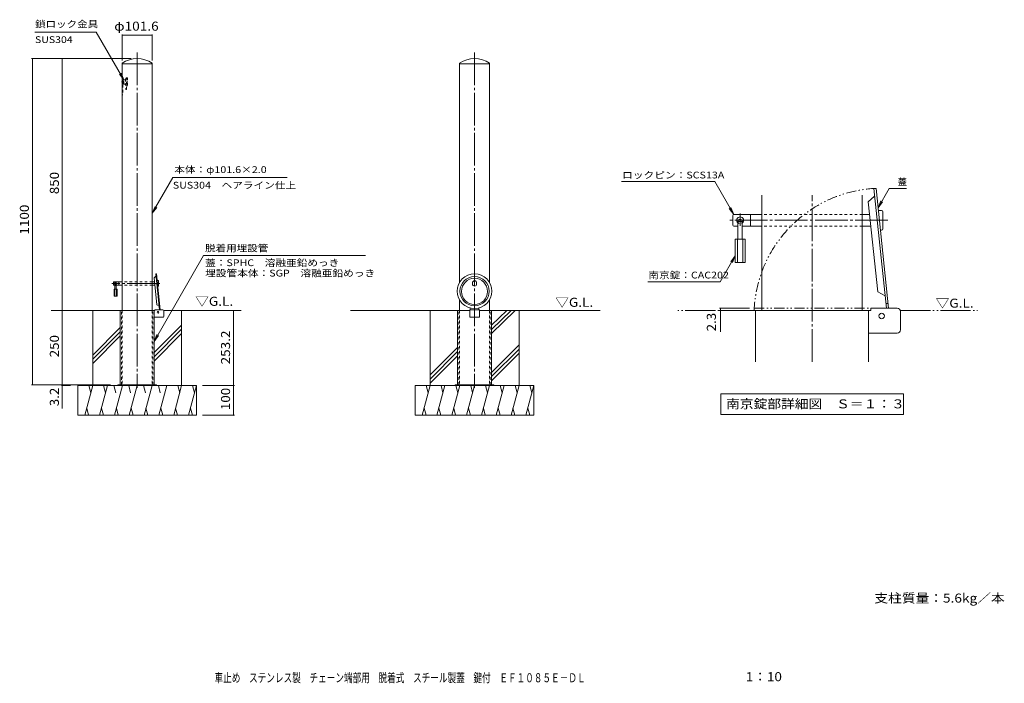
# Model space of a CAD drawing. Units: millimetres. Extents: x -1534 to 1787, y -1369 to 869.
import ezdxf

# ---------------------------------------------------------------- set-up
doc = ezdxf.new("R2010")
doc.units = ezdxf.units.MM
doc.header["$LTSCALE"] = 10
for name, pattern in [('JWW_CENTER1', [6.773333, 4.233333, -0.846667, 0.846667, -0.846667]), ('JWW_CENTER2', [13.546667, 11.006667, -0.846667, 0.846667, -0.846667]), ('JWW_DASHED1', [1.693333, 0.846667, -0.846667]), ('JWW_PHANTOM1', [6.773333, 3.386667, -0.846667, 0.423333, -0.846667, 0.423333, -0.846667]), ('JWW_PHANTOM2', [13.546667, 10.16, -0.846667, 0.423333, -0.846667, 0.423333, -0.846667])]:
    doc.linetypes.add(name, pattern=pattern)
for name, color, linetype in [('C-0', 7, 'Continuous'), ('C-1', 7, 'Continuous'), ('C-3', 7, 'Continuous'), ('C-4', 7, 'Continuous'), ('C-5', 7, 'Continuous'), ('C-6', 7, 'Continuous'), ('C-E', 7, 'Continuous'), ('E-0', 7, 'Continuous'), ('E-1', 7, 'Continuous'), ('E-2', 7, 'Continuous'), ('E-3', 7, 'Continuous'), ('E-4', 7, 'Continuous'), ('E-5', 7, 'Continuous'), ('E-6', 7, 'Continuous'), ('F-5ﾚｲﾔ', 7, 'Continuous')]:
    doc.layers.add(name, color=color, linetype=linetype)
doc.styles.add('ＭＳ ゴシック', font='txt', dxfattribs={"height": 1})

msp = doc.modelspace()

# ---------------------------------------------------------------- linework, layer by layer
at = {"layer": 'C-0', "color": 7, "linetype": 'JWW_CENTER2', "lineweight": 9}
for p, q in [((-1137.9, 757.7), (-1137.9, -373.4)), ((0, 757.7), (0, -373.4)), ((-1061.2, -21), (-1223.2, -21))]:
    msp.add_line(p, q, dxfattribs=at)
at = {"layer": 'C-0', "color": 3, "linetype": 'Continuous', "lineweight": 9}
for p, q in [((-1188.7, 722), (-1188.7, -112.3)), ((-1188.7, 720.3), (-1087.1, 720.3)), ((-1087.1, 722), (-1087.1, -112.3)), ((-50.8, 722), (-50.8, -18)), ((-50.8, 720.3), (50.8, 720.3)), ((50.8, 722), (50.8, -18)), ((-50.8, -75.7), (-50.8, -112.3)), ((50.8, -75.7), (50.8, -112.3)), ((-1087.1, -362.3), (-1188.7, -362.3)), ((50.8, -362.3), (-50.8, -362.3))]:
    msp.add_line(p, q, dxfattribs=at)
at = {"layer": 'C-0', "color": 7, "linetype": 'JWW_DASHED1', "lineweight": 9}
for p, q in [((-1183.7, 664.6), (-1182.7, 665.6)), ((-1183.7, 652.6), (-1183.7, 664.6)), ((-1182.7, 665.6), (-1177.2, 665.6)), ((-1182.7, 651.6), (-1182.7, 665.6)), ((-1175.7, 668.6), (-1177.2, 668.6)), ((-1177.2, 668.6), (-1177.2, 648.6)), ((-1175.7, 671.1), (-1175.7, 633.6)), ((-1173.7, 673.1), (-1170.7, 673.1)), ((-1173.7, 633.6), (-1173.7, 671.1)), ((-1173.7, 671.1), (-1170.7, 671.1)), ((-1170.7, 673.1), (-1170.7, 646.1)), ((-1190.3, 658.6), (-1169.1, 658.6)), ((-1186.7, 663.6), (-1188.7, 663.6)), ((-1188.7, 653.6), (-1186.7, 653.6)), ((-1186.7, 648.6), (-1188.7, 648.6)), ((-1187.2, 662.6), (-1183.7, 662.6)), ((-1187.2, 662.6), (-1187.2, 654.6)), ((-1187.2, 654.6), (-1183.7, 654.6)), ((-1186.7, 663.6), (-1186.7, 662.6)), ((-1186.7, 654.6), (-1186.7, 653.6)), ((-1186.7, 648.6), (-1186.7, 615.6)), ((-1183.7, 652.6), (-1182.7, 651.6)), ((-1182.7, 651.6), (-1177.2, 651.6)), ((-1177.2, 648.6), (-1175.7, 648.6)), ((-1175.7, 633.6), (-1173.7, 633.6)), ((-1170.7, 646.1), (-1173.7, 646.1)), ((-1188.7, 615.6), (-1186.7, 615.6))]:
    msp.add_line(p, q, dxfattribs=at)
at = {"layer": 'C-0', "color": 3, "linetype": 'JWW_DASHED1', "lineweight": 9}
for p, q in [((-1188.7, -112.3), (-1188.7, -362.3)), ((-1087.1, -112.3), (-1087.1, -362.3)), ((-50.8, -112.3), (-50.8, -362.3)), ((50.8, -112.3), (50.8, -362.3))]:
    msp.add_line(p, q, dxfattribs=at)
at = {"layer": 'C-0', "color": 3, "linetype": 'Continuous', "lineweight": 9}
for centre in [(-1137.9, 647.7), (0, 647.7)]:
    msp.add_arc(centre, 90, 55.6363, 124.3637, dxfattribs=at)
at = {"layer": 'C-0', "color": 7, "linetype": 'JWW_DASHED1', "lineweight": 9}
msp.add_arc((-1173.7, 671.1), 2, 90, 180, dxfattribs=at)
at = {"layer": 'C-1', "color": 4, "linetype": 'Continuous', "lineweight": 9}
for p, q in [((-1074.6, 3.3), (-1081.1, -2.3)), ((-1073.2, 11.3), (-1075.4, 11.1)), ((-1075.4, 11.1), (-1062.7, -110)), ((-1073.2, 11.3), (-1060.4, -110)), ((-1071.5, -93.4), (-1081.1, -2.3)), ((-7, -23), (-7, -19)), ((7, -19), (7, -23)), ((-1064, -97.5), (-1071.5, -93.4)), ((-1060.9, -105), (-1063.2, -105.3)), ((-15, -109.8), (-15, -103.1)), ((15, -109.8), (15, -103.1))]:
    msp.add_line(p, q, dxfattribs=at)
at = {"layer": 'C-1', "color": 2, "linetype": 'Continuous', "lineweight": 9}
for p, q in [((-1195.1, -362.3), (-1195.1, -112.3)), ((-1195.1, -112.3), (-1080.8, -112.3)), ((-1080.8, -362.3), (-1080.8, -112.3)), ((-1080.8, -112.3), (-1078.4, -112.3)), ((-1078.4, -112.3), (-1078.4, -110)), ((-1051.6, -110), (-1078.4, -110)), ((-1048.4, -131.8), (-1048.4, -113.2)), ((-57.2, -362.3), (-57.2, -112.3)), ((-57.2, -112.3), (-16.3, -112.3)), ((-16.3, -109.8), (-16.3, -134.8)), ((-16.3, -109.8), (16.3, -109.8)), ((16.3, -109.8), (16.3, -134.8)), ((16.3, -112.3), (57.1, -112.3)), ((57.1, -362.3), (57.1, -112.3)), ((-1051.6, -135), (-1080.8, -135)), ((16.3, -134.8), (-16.3, -134.8)), ((-1202.9, -362.3), (-1202.9, -365.5)), ((-1072.9, -362.3), (-1202.9, -362.3)), ((-1150.4, -362.3), (-1150.4, -365.5)), ((-1125.4, -362.3), (-1125.4, -365.5)), ((-1072.9, -362.3), (-1072.9, -365.5)), ((-65, -362.3), (-65, -365.5)), ((65, -362.3), (-65, -362.3)), ((-12.5, -362.3), (-12.5, -365.5)), ((12.5, -362.3), (12.5, -365.5)), ((65, -362.3), (65, -365.5))]:
    msp.add_line(p, q, dxfattribs=at)
at = {"layer": 'C-1', "color": 2, "linetype": 'JWW_DASHED1', "lineweight": 9}
for p, q in [((-1190.6, -362.3), (-1190.6, -112.3)), ((-1085.3, -362.3), (-1085.3, -112.3)), ((-52.7, -362.3), (-52.7, -112.3)), ((52.6, -362.3), (52.6, -112.3))]:
    msp.add_line(p, q, dxfattribs=at)
at = {"layer": 'C-1', "color": 4, "linetype": 'Continuous', "lineweight": 9}
msp.add_circle((-1067.4, -117.8), 2.75, dxfattribs=at)
for centre, start, end in [((0, -19), 90, 180), ((0, -23), 180, 270), ((0, -19), 0, 90), ((0, -23), 270, 0)]:
    msp.add_arc(centre, 7, start, end, dxfattribs=at)
at = {"layer": 'C-1', "color": 2, "linetype": 'Continuous', "lineweight": 9}
for centre, start, end in [((-1051.6, -113.2), 0, 90), ((-1051.6, -131.8), 270.4702, 359.5298)]:
    msp.add_arc(centre, 3.2, start, end, dxfattribs=at)
at = {"layer": 'C-1', "color": 4, "linetype": 'Continuous', "lineweight": 9}
for centre, major_axis, ratio in [((0, -46.9), (58.5, 0), 0.994522), ((0, -46.9), (49.5, 0), 0.994522), ((0, -47.6), (0, 44.4), 0.986377)]:
    msp.add_ellipse(centre, major_axis=major_axis, ratio=ratio, dxfattribs=at)
at = {"layer": 'C-3', "color": 4, "linetype": 'Continuous', "lineweight": 9}
for p, q in [((-1218.2, -26), (-1218.2, -16)), ((-1217.2, -15), (-1188.7, -15)), ((-1217.2, -27), (-1212.9, -27)), ((-1188.7, -27), (-1208.4, -27)), ((-1200.2, -15), (-1200.2, -27)), ((-1087.1, -15), (-1079.7, -15)), ((-1087.1, -27), (-1078.5, -27)), ((-1067.7, -11), (-1070.8, -11)), ((-1067.7, -31), (-1068.7, -31)), ((-1066.2, -12.5), (-1066.2, -29.5))]:
    msp.add_line(p, q, dxfattribs=at)
at = {"layer": 'C-3', "color": 6, "linetype": 'JWW_CENTER1', "lineweight": 9}
for p, q in [((-1207.8, -22.3), (-1213.6, -22.3)), ((-1210.7, -13.9), (-1210.7, -28.5))]:
    msp.add_line(p, q, dxfattribs=at)
at = {"layer": 'C-3', "color": 6, "linetype": 'Continuous', "lineweight": 9}
for p, q in [((-1212.9, -22.3), (-1212.9, -40)), ((-1208.4, -22.3), (-1208.4, -40)), ((-1215.7, -40), (-1215.7, -63.5)), ((-1205.7, -40), (-1215.7, -40)), ((-1205.7, -63.5), (-1215.7, -63.5)), ((-1213.4, -40), (-1213.4, -63.5)), ((-1207.9, -40), (-1207.9, -63.5)), ((-1205.7, -40), (-1205.7, -63.5))]:
    msp.add_line(p, q, dxfattribs=at)
at = {"layer": 'C-3', "color": 4, "linetype": 'JWW_DASHED1', "lineweight": 9}
for p, q in [((-1087.1, -15), (-1188.7, -15)), ((-1087.1, -27), (-1188.7, -27))]:
    msp.add_line(p, q, dxfattribs=at)
at = {"layer": 'C-3', "color": 4, "linetype": 'Continuous', "lineweight": 9}
for centre, radius, start, end in [((-1217.2, -16), 1, 90, 180), ((-1217.2, -26), 1, 180, 270), ((-1210.7, -21), 3.5, 310.0048, 229.9952), ((-1067.7, -12.5), 1.5, 0, 90), ((-1067.7, -29.5), 1.5, 270, 0)]:
    msp.add_arc(centre, radius, start, end, dxfattribs=at)
at = {"layer": 'C-3', "color": 6, "linetype": 'Continuous', "lineweight": 9}
msp.add_arc((-1210.7, -22.3), 2.25, 0, 180, dxfattribs=at)
at = {"layer": 'C-3', "color": 6, "linetype": 'JWW_DASHED1', "lineweight": 9}
msp.add_arc((-1210.7, -22.3), 2.25, 180, 0, dxfattribs=at)
at = {"layer": 'C-4', "color": 7, "linetype": 'Continuous', "lineweight": 9}
for p, q in [((-1188.7, 819), (-1188.7, 731.5)), ((-1188.7, 816), (-1087.1, 816)), ((-1087.1, 819), (-1087.1, 731.5)), ((-1494.5, 737.7), (-1157.9, 737.7)), ((-1491.5, 737.7), (-1491.5, -362.3)), ((-1390.4, 737.7), (-1390.4, -112.3)), ((-1390.4, -112.3), (-1390.4, -442.4)), ((-813, -112.3), (-813, -365.5)), ((-1494.5, -362.3), (-1227.9, -362.3)), ((-1393.4, -365.5), (-1362.5, -365.5)), ((-810, -365.5), (-917.9, -365.5)), ((-813, -365.5), (-813, -465.5)), ((-810, -465.5), (-917.9, -465.5))]:
    msp.add_line(p, q, dxfattribs=at)
at = {"layer": 'C-4', "color": 7, "linetype": 'Continuous', "lineweight": 9, "const_width": 2}
for points in [[(-1187.7, 816, 0.414214), (-1188.7, 817, 0.414214), (-1189.7, 816, 0.414214), (-1188.7, 815, 0.414214)], [(-1086.1, 816, 0.414214), (-1087.1, 817, 0.414214), (-1088.1, 816, 0.414214), (-1087.1, 815, 0.414214)], [(-1490.5, 737.7, 0.414214), (-1491.5, 738.7, 0.414214), (-1492.5, 737.7, 0.414214), (-1491.5, 736.7, 0.414214)], [(-1389.4, 737.7, 0.414214), (-1390.4, 738.7, 0.414214), (-1391.4, 737.7, 0.414214), (-1390.4, 736.7, 0.414214)], [(-1389.4, -112.3, 0.414214), (-1390.4, -111.3, 0.414214), (-1391.4, -112.3, 0.414214), (-1390.4, -113.3, 0.414214)], [(-812, -112.3, 0.414214), (-813, -111.3, 0.414214), (-814, -112.3, 0.414214), (-813, -113.3, 0.414214)], [(-1490.5, -362.3, 0.414214), (-1491.5, -361.3, 0.414214), (-1492.5, -362.3, 0.414214), (-1491.5, -363.3, 0.414214)], [(-1389.4, -362.3, 0.414214), (-1390.4, -361.3, 0.414214), (-1391.4, -362.3, 0.414214), (-1390.4, -363.3, 0.414214)], [(-1389.4, -365.5, 0.414214), (-1390.4, -364.5, 0.414214), (-1391.4, -365.5, 0.414214), (-1390.4, -366.5, 0.414214)], [(-812, -365.5, 0.414214), (-813, -364.5, 0.414214), (-814, -365.5, 0.414214), (-813, -366.5, 0.414214)], [(-812, -465.5, 0.414214), (-813, -464.5, 0.414214), (-814, -465.5, 0.414214), (-813, -466.5, 0.414214)]]:
    msp.add_lwpolyline(points, format="xyb", close=True, dxfattribs=at)
at = {"layer": 'C-5', "color": 7, "linetype": 'Continuous', "lineweight": 9}
for p, q in [((-1275.9, 827), (-1482.6, 827)), ((-1275.9, 827), (-1182.7, 665.6)), ((-1182.7, 665.6), (-1197.9, 685.4)), ((-1182.7, 665.6), (-1192.3, 688.7)), ((-1017.7, 336.1), (-1087.1, 215.8)), ((-1017.7, 336.1), (-631.5, 336.1)), ((-1087.1, 215.8), (-1077.6, 238.9)), ((-1087.1, 215.8), (-1071.9, 235.6)), ((-1080.8, -216.4), (-914.5, 73.2)), ((-367.7, 73.2), (-914.5, 73.2)), ((-1080.8, -216.4), (-1071.3, -193.3)), ((-1080.8, -216.4), (-1065.6, -196.6))]:
    msp.add_line(p, q, dxfattribs=at)
at = {"layer": 'C-6', "color": 6, "linetype": 'Continuous', "lineweight": 9}
for p, q in [((-1179.7, -112.3), (-1427.8, -112.3)), ((-1287.9, -365.5), (-1287.9, -112.3)), ((-1048.6, -112.3), (-786.9, -112.3)), ((-987.9, -365.5), (-987.9, -112.3)), ((-987.9, -161.4), (-1080.8, -254.2)), ((-1195.1, -169.6), (-1287.9, -262.5)), ((-1195.1, -183.8), (-1287.9, -276.6)), ((-1195.1, -197.9), (-1287.9, -290.8)), ((-987.9, -175.5), (-1080.8, -268.4)), ((-987.9, -189.7), (-1080.8, -282.5)), ((-1337.9, -365.5), (-937.9, -365.5)), ((-1337.9, -465.5), (-1337.9, -365.5)), ((-1287.9, -365.5), (-1314.7, -465.5)), ((-1301, -365.5), (-1294.5, -389.8)), ((-1237.9, -365.5), (-1264.7, -465.5)), ((-1251, -365.5), (-1244.5, -389.8)), ((-1216.4, -365.5), (-1209.9, -389.8)), ((-1187.9, -365.5), (-1214.7, -465.5)), ((-1166.4, -365.5), (-1159.9, -389.8)), ((-1137.9, -365.5), (-1164.7, -465.5)), ((-1116.4, -365.5), (-1109.9, -389.8)), ((-1087.9, -365.5), (-1114.7, -465.5)), ((-1066.4, -365.5), (-1059.9, -389.8)), ((-1037.9, -365.5), (-1064.7, -465.5)), ((-987.9, -365.5), (-1014.7, -465.5)), ((-1001, -365.5), (-994.5, -389.8)), ((-937.9, -365.5), (-964.7, -465.5)), ((-951, -365.5), (-944.5, -389.8)), ((-937.9, -465.5), (-937.9, -365.5)), ((-1301.7, -465.5), (-1308.2, -441.1)), ((-1251.7, -465.5), (-1258.2, -441.1)), ((-1201.7, -465.5), (-1208.2, -441.1)), ((-1151.7, -465.5), (-1158.2, -441.1)), ((-1101.7, -465.5), (-1108.2, -441.1)), ((-1051.7, -465.5), (-1058.2, -441.1)), ((-1001.7, -465.5), (-1008.2, -441.1)), ((-951.7, -465.5), (-958.2, -441.1)), ((-1337.9, -465.5), (-937.9, -465.5))]:
    msp.add_line(p, q, dxfattribs=at)
at = {"layer": 'C-E', "color": 6, "linetype": 'Continuous', "lineweight": 9}
for p, q in [((-57.2, -112.3), (-418.5, -112.3)), ((-150, -365.5), (-150, -112.3)), ((123.2, -112.3), (57.1, -175.7)), ((137.5, -112.3), (57.1, -189.9)), ((57.1, -112.3), (423.6, -112.3)), ((109, -112.3), (57.1, -161.6)), ((150, -365.5), (150, -112.3)), ((150, -227.8), (57.1, -320.7)), ((-57.2, -236.5), (-150, -329.4)), ((-57.2, -250.7), (-150, -343.5)), ((-57.2, -264.8), (-150, -357.7)), ((150, -242), (57.1, -334.8)), ((150, -256.1), (57.1, -349)), ((-200, -465.5), (-200, -365.5)), ((-200, -365.5), (200, -365.5)), ((-150, -365.5), (-176.8, -465.5)), ((-163, -365.5), (-156.5, -389.8)), ((-100, -365.5), (-126.8, -465.5)), ((-113, -365.5), (-106.5, -389.8)), ((-50, -365.5), (-76.8, -465.5)), ((-63, -365.5), (-56.5, -389.8)), ((0, -365.5), (-26.8, -465.5)), ((-13, -365.5), (-6.5, -389.8)), ((50, -365.5), (23.2, -465.5)), ((37, -365.5), (43.5, -389.8)), ((100, -365.5), (73.2, -465.5)), ((87, -365.5), (93.5, -389.8)), ((150, -365.5), (123.2, -465.5)), ((137, -365.5), (143.5, -389.8)), ((173.2, -465.5), (200, -365.5)), ((187, -365.5), (193.5, -389.8)), ((200, -465.5), (200, -365.5)), ((-163.7, -465.5), (-170.3, -441.1)), ((-113.7, -465.5), (-120.3, -441.1)), ((-63.7, -465.5), (-70.3, -441.1)), ((-13.7, -465.5), (-20.3, -441.1)), ((36.3, -465.5), (29.7, -441.1)), ((86.3, -465.5), (79.7, -441.1)), ((136.3, -465.5), (129.7, -441.1)), ((186.3, -465.5), (179.7, -441.1)), ((-200, -465.5), (200, -465.5))]:
    msp.add_line(p, q, dxfattribs=at)
at = {"layer": 'E-0', "color": 7, "linetype": 'JWW_CENTER2', "lineweight": 9}
for p, q in [((1138.4, -284.9), (1138.4, 277.4)), ((1394.2, 192), (854.2, 192))]:
    msp.add_line(p, q, dxfattribs=at)
at = {"layer": 'E-1', "color": 4, "linetype": 'Continuous', "lineweight": 9}
for p, q in [((1354.3, 299.7), (1346.6, 298.9)), ((1346.6, 298.9), (1389.1, -104.6)), ((1354.3, 299.7), (1396.8, -104.6)), ((1349.4, 273.1), (1327.9, 254.4)), ((1359.8, -49.3), (1327.9, 254.4)), ((1384.7, -63.1), (1359.8, -49.3)), ((1395, -88.1), (1387.4, -88.9))]:
    msp.add_line(p, q, dxfattribs=at)
at = {"layer": 'E-1', "color": 4, "linetype": 'JWW_PHANTOM1', "lineweight": 9}
for p, q in [((943.4, -104.6), (943.4, -112.3)), ((943.4, -104.6), (1336.7, -104.6)), ((943.4, -112.3), (1336.7, -112.3))]:
    msp.add_line(p, q, dxfattribs=at)
at = {"layer": 'E-1', "color": 2, "linetype": 'Continuous', "lineweight": 9}
for p, q in [((947.9, -112.3), (1328.9, -112.3)), ((947.9, -284.9), (947.9, -112.3)), ((1328.9, -112.3), (1336.7, -112.3)), ((1328.9, -284.9), (1328.9, -112.3)), ((1336.7, -112.3), (1336.7, -104.6)), ((1426, -104.6), (1336.7, -104.6)), ((1436.7, -177.4), (1436.7, -115.3)), ((1426.1, -188), (1328.9, -188))]:
    msp.add_line(p, q, dxfattribs=at)
at = {"layer": 'E-1', "color": 4, "linetype": 'Continuous', "lineweight": 9}
msp.add_circle((1373.4, -130.6), 9.17, dxfattribs=at)
at = {"layer": 'E-1', "color": 4, "linetype": 'JWW_PHANTOM1', "lineweight": 9}
msp.add_arc((1373.4, -130.6), 430.8, 92.5398, 177.5328, dxfattribs=at)
at = {"layer": 'E-1', "color": 2, "linetype": 'Continuous', "lineweight": 9}
for centre, start, end in [((1426, -115.3), 0, 90), ((1426, -177.3), 270.4702, 359.5298)]:
    msp.add_arc(centre, 10.7, start, end, dxfattribs=at)
at = {"layer": 'E-2', "color": 3, "linetype": 'Continuous', "lineweight": 9}
for p, q in [((969, 277.4), (969, -112.3)), ((1307.7, 277.4), (1307.7, -112.3))]:
    msp.add_line(p, q, dxfattribs=at)
at = {"layer": 'E-3', "color": 4, "linetype": 'Continuous', "lineweight": 9}
for p, q in [((870.8, 175.3), (870.8, 208.7)), ((874.2, 212), (969, 212)), ((930.8, 212), (930.8, 172)), ((1307.7, 212), (1332.3, 212)), ((1372.5, 225.3), (1362.1, 225.3)), ((1377.5, 220.3), (1377.5, 163.7)), ((874.2, 172), (888.3, 172)), ((969, 172), (903.3, 172)), ((1307.7, 172), (1336.5, 172)), ((1372.5, 158.7), (1369.1, 158.7))]:
    msp.add_line(p, q, dxfattribs=at)
at = {"layer": 'E-3', "color": 6, "linetype": 'JWW_CENTER1', "lineweight": 9}
for p, q in [((895.8, 215.6), (895.8, 166.9)), ((905.4, 187.8), (885.9, 187.8))]:
    msp.add_line(p, q, dxfattribs=at)
at = {"layer": 'E-3', "color": 4, "linetype": 'JWW_DASHED1', "lineweight": 9}
for p, q in [((1307.7, 212), (969, 212)), ((1307.7, 172), (969, 172))]:
    msp.add_line(p, q, dxfattribs=at)
at = {"layer": 'E-3', "color": 6, "linetype": 'Continuous', "lineweight": 9}
for p, q in [((888.3, 187.8), (888.3, 128.7)), ((903.3, 187.8), (903.3, 128.7)), ((879.2, 128.7), (879.2, 50.3)), ((912.5, 128.7), (879.2, 128.7)), ((886.7, 128.7), (886.7, 50.3)), ((905, 128.7), (905, 50.3)), ((912.5, 128.7), (912.5, 50.3)), ((912.5, 50.3), (879.2, 50.3))]:
    msp.add_line(p, q, dxfattribs=at)
at = {"layer": 'E-3', "color": 4, "linetype": 'Continuous', "lineweight": 9}
for centre, radius, start, end in [((874.2, 208.7), 3.33, 90, 180), ((895.8, 192), 11.7, 310.0048, 229.9952), ((1372.5, 220.3), 5, 0, 90), ((874.2, 175.3), 3.33, 180, 270), ((1372.5, 163.7), 5, 270, 0)]:
    msp.add_arc(centre, radius, start, end, dxfattribs=at)
at = {"layer": 'E-3', "color": 6, "linetype": 'Continuous', "lineweight": 9}
msp.add_arc((895.8, 187.8), 7.5, 0, 180, dxfattribs=at)
at = {"layer": 'E-3', "color": 6, "linetype": 'JWW_DASHED1', "lineweight": 9}
msp.add_arc((895.8, 187.8), 7.5, 180, 0, dxfattribs=at)
at = {"layer": 'E-4', "color": 7, "linetype": 'Continuous', "lineweight": 9}
for p, q in [((826.6, -104.6), (927.9, -104.6)), ((826.6, -112.3), (927.9, -112.3)), ((829.6, -104.6), (829.6, -184.4))]:
    msp.add_line(p, q, dxfattribs=at)
at = {"layer": 'E-4', "color": 7, "linetype": 'Continuous', "lineweight": 9, "const_width": 2}
for points in [[(830.6, -104.6, 0.414214), (829.6, -103.6, 0.414214), (828.6, -104.6, 0.414214), (829.6, -105.6, 0.414214)], [(830.6, -112.3, 0.414214), (829.6, -111.3, 0.414214), (828.6, -112.3, 0.414214), (829.6, -113.3, 0.414214)]]:
    msp.add_lwpolyline(points, format="xyb", close=True, dxfattribs=at)
at = {"layer": 'E-5', "color": 7, "linetype": 'Continuous', "lineweight": 9}
for p, q in [((810.4, 322.5), (496, 322.5)), ((874.2, 212), (810.4, 322.5)), ((1361.1, 234.3), (1399.1, 299.9)), ((1399.1, 299.9), (1457.4, 299.9)), ((874.2, 212), (864.6, 235.1)), ((1361.1, 234.3), (1370.7, 257.4)), ((1361.1, 234.3), (1376.4, 254.1)), ((874.2, 212), (859, 231.8)), ((879.2, 72.4), (828.6, -15)), ((879.2, 72.4), (864, 52.6)), ((879.2, 72.4), (869.6, 49.3)), ((828.6, -15), (585, -15)), ((830.4, -392.8), (1446.4, -392.8)), ((830.4, -392.8), (830.4, -462.8)), ((1446.4, -392.8), (1446.4, -462.8)), ((830.4, -462.8), (1446.4, -462.8))]:
    msp.add_line(p, q, dxfattribs=at)
at = {"layer": 'E-6', "color": 6, "linetype": 'JWW_PHANTOM2', "lineweight": 9}
for p, q in [((947.9, -112.3), (685.1, -112.3)), ((1436.3, -112.3), (1696.9, -112.3))]:
    msp.add_line(p, q, dxfattribs=at)

# ---------------------------------------------------------------- texts
at = {"layer": 'C-4', "color": 2, "linetype": 'Continuous', "lineweight": 211, "style": 'ＭＳ ゴシック', "width": 1.107143}
msp.add_text('φ101.6', height=30.48, dxfattribs=at).set_placement((-1215.4, 831.6))
at = {"layer": 'C-4', "color": 2, "linetype": 'Continuous', "lineweight": 211, "style": 'ＭＳ ゴシック'}
for s, width, p in [('850', 1.083333, (-1402, 280.2)), ('1100', 1.09375, (-1503.2, 144)), ('250', 1.083333, (-1402, -269.8)), ('253.2', 1.1, (-824.6, -293.9)), ('3.2', 1.083333, (-1402, -434.9)), ('100', 1.083333, (-824.6, -448))]:
    msp.add_text(s, height=30.48, rotation=90, dxfattribs=dict(at, width=width)).set_placement(p)
at = {"layer": 'C-5', "color": 7, "linetype": 'Continuous', "lineweight": 9, "style": 'ＭＳ ゴシック'}
for s, width, p in [('鎖ロック金具', 1.138889, (-1482.6, 842.4)), ('SUS304', 1.138889, (-1482.6, 790)), ('本体：φ101.6×2.0', 1.157407, (-1013.2, 351.6)), ('SUS304\u3000ヘアライン仕上', 1.151515, (-1017.7, 299)), ('脱着用埋設管', 1.138889, (-908.8, 86.8)), ('蓋：SPHC\u3000溶融亜鉛めっき', 1.152778, (-908.8, 37.5)), ('埋設管本体：SGP\u3000溶融亜鉛めっき', 1.155914, (-908.8, 2.5))]:
    msp.add_text(s, height=22.86, dxfattribs=dict(at, width=width)).set_placement(p)
at = {"layer": 'C-5', "color": 2, "linetype": 'Continuous', "lineweight": 9, "style": 'ＭＳ ゴシック', "width": 1.104167}
for p in [(-942.1, -96.3), (272.4, -99.7)]:
    msp.add_text('▽G.L.', height=30.48, dxfattribs=at).set_placement(p)
at = {"layer": 'C-5', "color": 2, "linetype": 'Continuous', "lineweight": 0, "style": 'ＭＳ ゴシック', "width": 1.111842}
msp.add_text('支柱質量：5.6kg／本', height=30.48, dxfattribs=at).set_placement((1348.8, -1097.2))
at = {"layer": 'E-4', "color": 2, "linetype": 'Continuous', "lineweight": 211, "style": 'ＭＳ ゴシック', "width": 1.083333}
msp.add_text('2.3', height=30.48, rotation=90, dxfattribs=at).set_placement((814, -182.4))
at = {"layer": 'E-5', "color": 7, "linetype": 'Continuous', "lineweight": 9, "style": 'ＭＳ ゴシック', "width": 1.157407}
msp.add_text('ロックピン：SCS13A', height=22.86, rotation=0, dxfattribs=at).set_placement((497.9, 333.3))
at = {"layer": 'E-5', "color": 7, "linetype": 'Continuous', "lineweight": 9, "style": 'ＭＳ ゴシック'}
msp.add_text('蓋', height=22.9, dxfattribs=at).set_placement((1427.4, 310.8))
at = {"layer": 'E-5', "color": 7, "linetype": 'Continuous', "lineweight": 9, "style": 'ＭＳ ゴシック', "width": 1.154762}
msp.add_text('南京錠：CAC202', height=22.86, dxfattribs=at).set_placement((586.1, -4.1))
at = {"layer": 'E-5', "color": 2, "linetype": 'Continuous', "lineweight": 9, "style": 'ＭＳ ゴシック'}
for s, width, p in [('▽G.L.', 1.104167, (1555.5, -102.6)), ('南京錠部詳細図\u3000Ｓ＝１：３', 1.115385, (848.4, -442.2))]:
    msp.add_text(s, height=30.48, dxfattribs=dict(at, width=width)).set_placement(p)
at = {"layer": 'F-5ﾚｲﾔ', "color": 2, "linetype": 'Continuous', "lineweight": 9, "style": 'ＭＳ ゴシック', "width": 0.7}
msp.add_text('車止め\u3000ステンレス製\u3000チェーン端部用\u3000脱着式\u3000スチール製蓋\u3000鍵付\u3000ＥＦ１０８５Ｅ－ＤＬ', height=30.48, dxfattribs=at).set_placement((-877, -1365.9))
at = {"layer": 'F-5ﾚｲﾔ', "color": 2, "linetype": 'Continuous', "lineweight": 0, "style": 'ＭＳ ゴシック', "width": 1.1}
msp.add_text('1：10', height=30.48, dxfattribs=at).set_placement((915, -1362.3))

doc.saveas('drawing.dxf')
